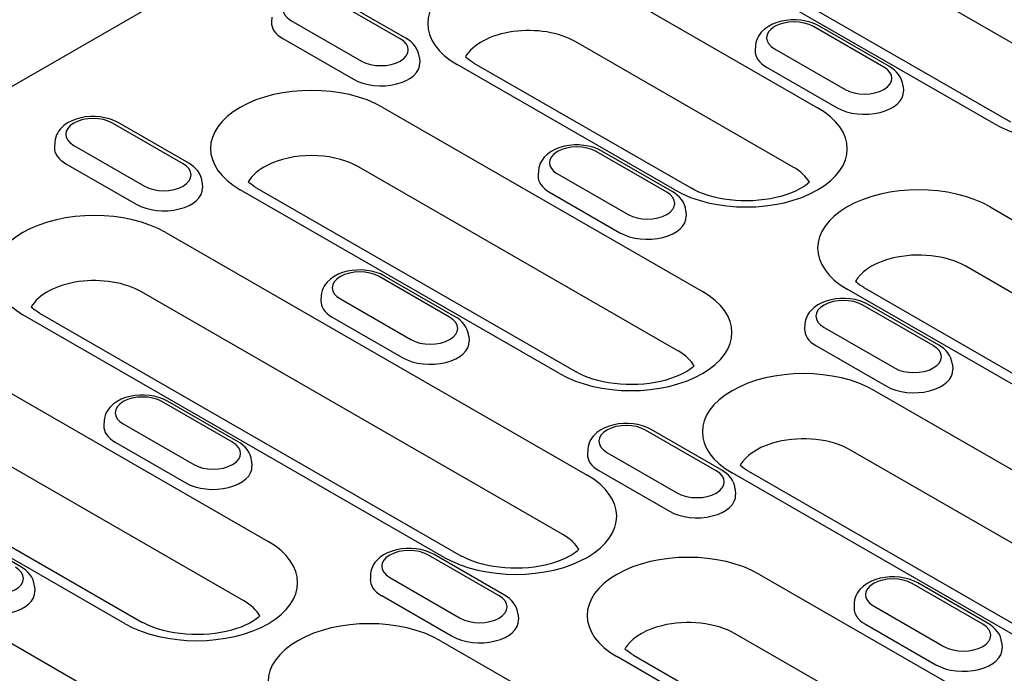
# Model space of a CAD drawing. Units: millimetres. Extents: x 989 to 8523, y 1250 to 5013.
# Drawn here: x 1885 to 1949, y 1836 to 1879 of the extents above; entities that cross this region are included whole.
import ezdxf

# ---------------------------------------------------------------- set-up
doc = ezdxf.new("R2010")
doc.units = ezdxf.units.MM
doc.layers.add('DUENN-18', color=94, linetype='Continuous')

msp = doc.modelspace()

# ---------------------------------------------------------------- linework, layer by layer
at = {"layer": 'DUENN-18'}
for p, q in [((1955.518, 1873.303), (1934.783, 1885.244)), ((1947.83, 1871.817), (1927.095, 1883.758)), ((1928.172, 1883.864), (1948.908, 1871.923)), ((1897.759, 1882.101), (1770.174, 1808.63)), ((1922.27, 1880.979), (1936.391, 1872.848)), ((1909.302, 1877.324), (1904.722, 1879.961)), ((1909.661, 1877.359), (1905.081, 1879.997)), ((1900.968, 1878.732), (1900.947, 1878.408)), ((1902.206, 1878.512), (1906.786, 1875.875)), ((1940.697, 1875.478), (1936.118, 1878.115)), ((1941.056, 1875.513), (1936.477, 1878.151)), ((1901.683, 1877.329), (1906.263, 1874.692)), ((1934.809, 1868.996), (1920.688, 1877.127)), ((1932.363, 1876.886), (1932.343, 1876.562)), ((1933.601, 1876.666), (1938.181, 1874.029)), ((1910.54, 1876.095), (1910.561, 1875.771)), ((1927.121, 1867.51), (1913, 1875.641)), ((1914.078, 1875.747), (1928.198, 1867.616)), ((1933.079, 1875.483), (1937.658, 1872.846)), ((1941.935, 1874.249), (1941.956, 1873.925)), ((1908.175, 1872.863), (1928.911, 1860.922)), ((1895.207, 1869.207), (1890.627, 1871.845)), ((1895.566, 1869.243), (1890.986, 1871.88)), ((1886.873, 1870.616), (1886.852, 1870.291)), ((1888.111, 1870.396), (1892.691, 1867.758)), ((1926.602, 1867.361), (1922.023, 1869.999)), ((1926.961, 1867.397), (1922.382, 1870.034)), ((1887.588, 1869.212), (1892.168, 1866.575)), ((1927.329, 1857.07), (1906.593, 1869.01)), ((1918.269, 1868.77), (1918.248, 1868.445)), ((1919.507, 1868.55), (1924.086, 1865.912)), ((1896.445, 1867.978), (1896.466, 1867.654)), ((1899.983, 1867.63), (1920.718, 1855.69)), ((1919.641, 1855.584), (1898.905, 1867.525)), ((1918.984, 1867.366), (1923.563, 1864.729)), ((1947.585, 1866.402), (1960.56, 1858.93)), ((1927.84, 1866.132), (1927.861, 1865.808)), ((1894.081, 1864.746), (1921.431, 1848.996)), ((1958.979, 1855.077), (1946.003, 1862.549)), ((1912.507, 1859.245), (1907.928, 1861.882)), ((1912.867, 1859.28), (1908.287, 1861.917)), ((1939.392, 1861.169), (1952.368, 1853.697)), ((1919.849, 1845.144), (1892.499, 1860.894)), ((1904.174, 1860.653), (1904.153, 1860.328)), ((1951.29, 1853.591), (1938.315, 1861.063)), ((1905.412, 1860.433), (1909.991, 1857.796)), ((1943.903, 1857.399), (1939.323, 1860.036)), ((1944.262, 1857.434), (1939.682, 1860.071)), ((1912.161, 1843.658), (1884.811, 1859.408)), ((1885.888, 1859.514), (1913.238, 1843.764)), ((1904.889, 1859.249), (1909.468, 1856.612)), ((1935.569, 1858.807), (1935.548, 1858.482)), ((1936.807, 1858.587), (1941.387, 1855.95)), ((1913.745, 1858.016), (1913.766, 1857.691)), ((1936.284, 1857.403), (1940.864, 1854.766)), ((1879.986, 1856.629), (1900.721, 1844.689)), ((1945.141, 1856.17), (1945.162, 1855.845)), ((1940.105, 1854.476), (1967.455, 1838.726)), ((1898.413, 1851.128), (1893.833, 1853.765)), ((1898.772, 1851.163), (1894.192, 1853.8)), ((1899.139, 1840.836), (1878.404, 1852.777)), ((1890.079, 1852.536), (1890.058, 1852.212)), ((1891.317, 1852.316), (1895.896, 1849.679)), ((1929.808, 1849.282), (1925.228, 1851.919)), ((1930.167, 1849.317), (1925.588, 1851.954)), ((1891.451, 1839.351), (1870.716, 1851.291)), ((1871.793, 1851.397), (1892.528, 1839.456)), ((1890.794, 1851.133), (1895.374, 1848.495)), ((1921.474, 1850.69), (1921.453, 1850.366)), ((1922.712, 1850.47), (1927.292, 1847.833)), ((1965.873, 1834.873), (1938.523, 1850.623)), ((1899.651, 1849.899), (1899.671, 1849.575)), ((1922.189, 1849.287), (1926.769, 1846.649)), ((1958.185, 1833.388), (1930.835, 1849.137)), ((1931.912, 1849.243), (1959.263, 1833.493)), ((1931.046, 1848.053), (1931.067, 1847.729)), ((1894.895, 1831.811), (1867.545, 1847.56)), ((1884.677, 1843.047), (1880.097, 1845.684)), ((1915.713, 1841.165), (1911.134, 1843.802)), ((1916.072, 1841.201), (1911.493, 1843.838)), ((1907.379, 1842.574), (1907.359, 1842.249)), ((1908.617, 1842.353), (1913.197, 1839.716)), ((1932.625, 1842.55), (1953.36, 1830.609)), ((1947.468, 1839.355), (1942.888, 1841.992)), ((1885.556, 1841.782), (1885.577, 1841.458)), ((1947.109, 1839.319), (1942.529, 1841.956)), ((1908.095, 1841.17), (1912.674, 1838.533)), ((1938.775, 1840.728), (1938.754, 1840.403)), ((1940.013, 1840.507), (1944.592, 1837.87)), ((1916.951, 1839.936), (1916.972, 1839.612)), ((1939.49, 1839.324), (1944.07, 1836.687)), ((1911.915, 1838.242), (1939.266, 1822.492)), ((1951.778, 1826.757), (1931.043, 1838.697)), ((1948.347, 1838.09), (1948.367, 1837.766)), ((1944.09, 1825.271), (1923.355, 1837.212)), ((1924.433, 1837.317), (1945.168, 1825.377))]:
    msp.add_line(p, q, dxfattribs=at)
at = {"layer": 'DUENN-18', "flags": 128}
for points in [[(1936.477, 1878.151), (1936.206, 1878.285), (1935.919, 1878.391), (1935.619, 1878.469), (1935.308, 1878.52), (1934.992, 1878.544), (1934.675, 1878.542), (1934.359, 1878.513), (1934.05, 1878.458), (1933.752, 1878.376), (1933.467, 1878.265), (1933.2, 1878.126), (1932.954, 1877.954), (1932.736, 1877.745), (1932.64, 1877.626), (1932.554, 1877.496), (1932.482, 1877.356), (1932.424, 1877.207), (1932.384, 1877.049), (1932.363, 1876.886)], [(1910.54, 1876.095), (1910.509, 1876.304), (1910.448, 1876.504), (1910.359, 1876.688), (1910.248, 1876.855), (1910.12, 1877.005), (1909.978, 1877.138), (1909.825, 1877.256), (1909.661, 1877.359)], [(1941.935, 1874.249), (1941.905, 1874.458), (1941.843, 1874.658), (1941.754, 1874.842), (1941.644, 1875.009), (1941.516, 1875.159), (1941.374, 1875.292), (1941.22, 1875.41), (1941.056, 1875.513)], [(1890.986, 1871.88), (1890.716, 1872.015), (1890.429, 1872.12), (1890.128, 1872.198), (1889.818, 1872.249), (1889.502, 1872.274), (1889.184, 1872.271), (1888.869, 1872.243), (1888.56, 1872.187), (1888.262, 1872.105), (1887.977, 1871.995), (1887.71, 1871.855), (1887.464, 1871.683), (1887.246, 1871.475), (1887.149, 1871.355), (1887.064, 1871.225), (1886.991, 1871.086), (1886.934, 1870.936), (1886.894, 1870.778), (1886.873, 1870.616)], [(1922.382, 1870.034), (1922.112, 1870.169), (1921.824, 1870.274), (1921.524, 1870.352), (1921.214, 1870.403), (1920.898, 1870.428), (1920.58, 1870.425), (1920.264, 1870.397), (1919.956, 1870.341), (1919.657, 1870.259), (1919.372, 1870.149), (1919.105, 1870.009), (1918.859, 1869.837), (1918.641, 1869.628), (1918.545, 1869.509), (1918.459, 1869.379), (1918.387, 1869.239), (1918.329, 1869.09), (1918.289, 1868.932), (1918.269, 1868.77)], [(1896.445, 1867.978), (1896.414, 1868.188), (1896.353, 1868.387), (1896.264, 1868.571), (1896.153, 1868.738), (1896.025, 1868.888), (1895.883, 1869.021), (1895.73, 1869.139), (1895.566, 1869.243)], [(1927.84, 1866.132), (1927.81, 1866.342), (1927.748, 1866.541), (1927.659, 1866.725), (1927.549, 1866.892), (1927.421, 1867.042), (1927.279, 1867.175), (1927.125, 1867.293), (1926.961, 1867.397)], [(1908.287, 1861.917), (1908.017, 1862.052), (1907.73, 1862.158), (1907.429, 1862.235), (1907.119, 1862.287), (1906.803, 1862.311), (1906.485, 1862.309), (1906.17, 1862.28), (1905.861, 1862.225), (1905.562, 1862.142), (1905.277, 1862.032), (1905.01, 1861.892), (1904.765, 1861.72), (1904.546, 1861.512), (1904.45, 1861.392), (1904.364, 1861.263), (1904.292, 1861.123), (1904.234, 1860.973), (1904.194, 1860.816), (1904.174, 1860.653)], [(1939.682, 1860.071), (1939.412, 1860.206), (1939.125, 1860.312), (1938.824, 1860.389), (1938.514, 1860.441), (1938.198, 1860.465), (1937.88, 1860.463), (1937.565, 1860.434), (1937.256, 1860.379), (1936.957, 1860.296), (1936.673, 1860.186), (1936.406, 1860.046), (1936.16, 1859.874), (1935.942, 1859.666), (1935.845, 1859.546), (1935.76, 1859.417), (1935.687, 1859.277), (1935.63, 1859.127), (1935.59, 1858.97), (1935.569, 1858.807)], [(1913.745, 1858.016), (1913.715, 1858.225), (1913.653, 1858.424), (1913.565, 1858.609), (1913.454, 1858.776), (1913.326, 1858.925), (1913.184, 1859.059), (1913.03, 1859.176), (1912.867, 1859.28)], [(1945.141, 1856.17), (1945.11, 1856.379), (1945.049, 1856.578), (1944.96, 1856.763), (1944.849, 1856.93), (1944.721, 1857.079), (1944.579, 1857.213), (1944.426, 1857.33), (1944.262, 1857.434)], [(1894.192, 1853.8), (1893.922, 1853.935), (1893.635, 1854.041), (1893.334, 1854.119), (1893.024, 1854.17), (1892.708, 1854.194), (1892.39, 1854.192), (1892.075, 1854.163), (1891.766, 1854.108), (1891.467, 1854.026), (1891.183, 1853.915), (1890.915, 1853.776), (1890.67, 1853.604), (1890.451, 1853.395), (1890.355, 1853.276), (1890.27, 1853.146), (1890.197, 1853.006), (1890.14, 1852.857), (1890.1, 1852.699), (1890.079, 1852.536)], [(1925.588, 1851.954), (1925.317, 1852.089), (1925.03, 1852.195), (1924.73, 1852.273), (1924.419, 1852.324), (1924.103, 1852.348), (1923.786, 1852.346), (1923.47, 1852.317), (1923.161, 1852.262), (1922.863, 1852.18), (1922.578, 1852.069), (1922.311, 1851.93), (1922.065, 1851.758), (1921.847, 1851.549), (1921.75, 1851.43), (1921.665, 1851.3), (1921.592, 1851.16), (1921.535, 1851.011), (1921.495, 1850.853), (1921.474, 1850.69)], [(1899.651, 1849.899), (1899.62, 1850.108), (1899.558, 1850.308), (1899.47, 1850.492), (1899.359, 1850.659), (1899.231, 1850.809), (1899.089, 1850.942), (1898.935, 1851.06), (1898.772, 1851.163)], [(1931.046, 1848.053), (1931.016, 1848.262), (1930.954, 1848.462), (1930.865, 1848.646), (1930.755, 1848.813), (1930.627, 1848.963), (1930.484, 1849.096), (1930.331, 1849.214), (1930.167, 1849.317)], [(1911.493, 1843.838), (1911.222, 1843.973), (1910.935, 1844.078), (1910.635, 1844.156), (1910.324, 1844.207), (1910.008, 1844.232), (1909.691, 1844.229), (1909.375, 1844.201), (1909.066, 1844.145), (1908.768, 1844.063), (1908.483, 1843.952), (1908.216, 1843.813), (1907.97, 1843.641), (1907.752, 1843.432), (1907.656, 1843.313), (1907.57, 1843.183), (1907.498, 1843.043), (1907.44, 1842.894), (1907.4, 1842.736), (1907.379, 1842.574)], [(1885.556, 1841.782), (1885.525, 1841.992), (1885.463, 1842.191), (1885.375, 1842.375), (1885.264, 1842.542), (1885.136, 1842.692), (1884.994, 1842.825), (1884.84, 1842.943), (1884.677, 1843.047)], [(1942.888, 1841.992), (1942.618, 1842.127), (1942.331, 1842.232), (1942.03, 1842.31), (1941.72, 1842.361), (1941.404, 1842.385), (1941.086, 1842.383), (1940.771, 1842.355), (1940.462, 1842.299), (1940.163, 1842.217), (1939.879, 1842.106), (1939.611, 1841.967), (1939.366, 1841.795), (1939.147, 1841.586), (1939.051, 1841.467), (1938.966, 1841.337), (1938.893, 1841.197), (1938.836, 1841.048), (1938.796, 1840.89), (1938.775, 1840.728)], [(1916.951, 1839.936), (1916.921, 1840.146), (1916.859, 1840.345), (1916.77, 1840.529), (1916.66, 1840.696), (1916.532, 1840.846), (1916.39, 1840.979), (1916.236, 1841.097), (1916.072, 1841.201)], [(1948.347, 1838.09), (1948.316, 1838.3), (1948.254, 1838.499), (1948.166, 1838.683), (1948.055, 1838.85), (1947.927, 1839), (1947.785, 1839.133), (1947.631, 1839.251), (1947.468, 1839.355)]]:
    msp.add_lwpolyline(points, dxfattribs=at)
at = {"layer": 'DUENN-18'}
for points in [[(1914.078, 1875.747), (1913.943, 1875.829), (1913.82, 1875.91), (1913.71, 1875.99), (1913.612, 1876.069), (1913.531, 1876.141)], [(1899.983, 1867.63), (1899.848, 1867.712), (1899.725, 1867.793), (1899.615, 1867.874), (1899.517, 1867.952), (1899.436, 1868.024)], [(1935.86, 1868.01), (1935.741, 1867.907), (1935.577, 1867.783), (1935.383, 1867.657), (1935.16, 1867.532), (1934.909, 1867.41), (1934.632, 1867.294), (1934.333, 1867.188), (1934.013, 1867.091), (1933.676, 1867.006), (1933.323, 1866.935), (1932.958, 1866.878), (1932.583, 1866.836), (1932.203, 1866.809), (1931.819, 1866.798), (1931.434, 1866.804), (1931.052, 1866.825), (1930.675, 1866.862), (1930.307, 1866.915), (1929.949, 1866.982), (1929.607, 1867.062), (1929.281, 1867.155), (1928.974, 1867.258), (1928.69, 1867.371), (1928.431, 1867.491), (1928.198, 1867.616)], [(1939.392, 1861.169), (1939.257, 1861.251), (1939.135, 1861.332), (1939.024, 1861.412), (1938.927, 1861.491), (1938.846, 1861.563)], [(1885.888, 1859.514), (1885.753, 1859.595), (1885.63, 1859.677), (1885.52, 1859.757), (1885.423, 1859.835), (1885.341, 1859.907)], [(1928.38, 1856.084), (1928.262, 1855.981), (1928.098, 1855.857), (1927.903, 1855.731), (1927.68, 1855.606), (1927.429, 1855.484), (1927.153, 1855.368), (1926.853, 1855.262), (1926.533, 1855.165), (1926.196, 1855.08), (1925.843, 1855.009), (1925.478, 1854.952), (1925.104, 1854.91), (1924.723, 1854.883), (1924.339, 1854.872), (1923.954, 1854.878), (1923.572, 1854.899), (1923.195, 1854.936), (1922.827, 1854.989), (1922.47, 1855.056), (1922.127, 1855.136), (1921.801, 1855.229), (1921.494, 1855.333), (1921.21, 1855.445), (1920.951, 1855.565), (1920.718, 1855.69)], [(1931.912, 1849.243), (1931.777, 1849.325), (1931.655, 1849.406), (1931.544, 1849.486), (1931.366, 1849.637)], [(1920.9, 1844.158), (1920.782, 1844.055), (1920.618, 1843.931), (1920.423, 1843.805), (1920.2, 1843.68), (1919.949, 1843.558), (1919.673, 1843.442), (1919.373, 1843.336), (1919.053, 1843.239), (1918.716, 1843.154), (1918.363, 1843.083), (1917.998, 1843.026), (1917.624, 1842.984), (1917.243, 1842.957), (1916.859, 1842.947), (1916.474, 1842.952), (1916.092, 1842.973), (1915.715, 1843.01), (1915.347, 1843.063), (1914.99, 1843.13), (1914.647, 1843.21), (1914.321, 1843.303), (1914.014, 1843.407), (1913.73, 1843.52), (1913.471, 1843.639), (1913.238, 1843.764)], [(1900.19, 1839.851), (1900.072, 1839.747), (1899.908, 1839.624), (1899.714, 1839.498), (1899.49, 1839.372), (1899.239, 1839.251), (1898.963, 1839.135), (1898.663, 1839.028), (1898.344, 1838.932), (1898.006, 1838.847), (1897.653, 1838.776), (1897.288, 1838.719), (1896.914, 1838.676), (1896.533, 1838.65), (1896.149, 1838.639), (1895.764, 1838.645), (1895.382, 1838.666), (1895.005, 1838.703), (1894.637, 1838.755), (1894.28, 1838.822), (1893.937, 1838.903), (1893.611, 1838.995), (1893.305, 1839.099), (1893.021, 1839.212), (1892.761, 1839.332), (1892.528, 1839.456)], [(1924.433, 1837.317), (1924.297, 1837.399), (1924.175, 1837.48), (1924.064, 1837.561), (1923.967, 1837.639), (1923.883, 1837.714)]]:
    msp.add_lwpolyline(points, dxfattribs=at)
for centre, major_axis, start_param, end_param in [((1917.635, 1878.31), (-6.555, 0), 3.926991, 7.068583), ((1903.464, 1879.237), (-1.779, 0), 3.926991, 7.068583), ((1903.464, 1878.354), (-2.519, 0), 6.246262, 7.068583), ((1934.86, 1877.391), (-1.779, 0), 3.926991, 7.068583), ((1917.635, 1875.369), (-4.318, 0), 3.926991, 5.967573), ((1908.044, 1876.6), (1.779, 0), 3.926991, 7.068583), ((1952.465, 1874.486), (6.555, 0), 3.926991, 7.068583), ((1934.86, 1876.508), (-2.519, 0), 6.246262, 7.068583), ((1908.044, 1875.717), (2.519, 0), 3.926991, 6.320109), ((1939.439, 1874.754), (1.779, 0), 3.926991, 7.068583), ((1903.54, 1870.194), (-6.555, 0), 3.926991, 7.068583), ((1939.439, 1873.871), (2.519, 0), 3.926991, 6.320109), ((1931.756, 1870.179), (6.555, 0), 3.926991, 7.068583), ((1889.369, 1871.12), (-1.779, 0), 3.926991, 7.068583), ((1889.369, 1870.238), (-2.519, 0), 6.246262, 7.068583), ((1920.765, 1869.274), (-1.779, 0), 3.926991, 7.068583), ((1903.54, 1867.252), (-4.318, 0), 3.981483, 5.443295), ((1893.949, 1868.483), (1.779, 0), 3.926991, 7.068583), ((1903.54, 1867.252), (-4.318, 0), 5.443295, 5.967573), ((1903.54, 1867.252), (-4.318, 0), 3.926991, 3.981483), ((1931.756, 1867.237), (4.318, 0), 0.315612, 0.785398), ((1920.765, 1868.392), (-2.519, 0), 6.246262, 7.068583), ((1893.949, 1867.6), (2.519, 0), 3.926991, 6.320109), ((1942.95, 1863.733), (-6.555, 0), 3.926991, 7.068583), ((1925.344, 1866.637), (1.779, 0), 3.926991, 7.068583), ((1889.446, 1862.077), (-6.555, 0), 3.926991, 7.068583), ((1925.344, 1865.754), (2.519, 0), 3.926991, 6.320109), ((1942.95, 1860.791), (-4.318, 0), 5.119844, 5.87573), ((1942.95, 1860.791), (-4.318, 0), 3.926991, 5.119844), ((1906.67, 1861.157), (-1.779, 0), 3.926991, 7.068583), ((1942.95, 1860.791), (-4.318, 0), 5.87573, 5.967573), ((1889.446, 1859.135), (-4.318, 0), 3.926991, 5.967573), ((1924.276, 1858.253), (6.555, 0), 3.926991, 7.068583), ((1906.67, 1860.275), (-2.519, 0), 6.246262, 7.068583), ((1938.065, 1859.311), (-1.779, 0), 3.926991, 7.068583), ((1911.249, 1858.52), (1.779, 0), 3.926991, 7.068583), ((1938.065, 1858.429), (-2.519, 0), 6.246262, 7.068583), ((1911.249, 1857.638), (2.519, 0), 3.926991, 6.320109), ((1942.645, 1856.674), (1.779, 0), 3.926991, 7.068583), ((1924.276, 1855.311), (4.318, 0), 0.315612, 0.785398), ((1935.47, 1851.807), (-6.555, 0), 3.926991, 7.068583), ((1942.645, 1855.792), (2.519, 0), 3.926991, 6.320109), ((1892.575, 1853.041), (-1.779, 0), 3.926991, 7.068583), ((1892.575, 1852.158), (-2.519, 0), 6.246262, 7.068583), ((1923.97, 1851.195), (-1.779, 0), 3.926991, 7.068583), ((1935.47, 1848.865), (-4.318, 0), 3.926991, 5.119844), ((1897.155, 1850.403), (1.779, 0), 3.926991, 7.068583), ((1935.47, 1848.865), (-4.318, 0), 5.119844, 5.87573), ((1923.97, 1850.312), (-2.519, 0), 6.246262, 7.068583), ((1935.47, 1848.865), (-4.318, 0), 5.87573, 5.967573), ((1897.155, 1849.521), (2.519, 0), 3.926991, 6.320109), ((1916.796, 1846.327), (6.555, 0), 3.926991, 7.068583), ((1928.55, 1848.557), (1.779, 0), 3.926991, 7.068583), ((1928.55, 1847.675), (2.519, 0), 3.926991, 6.320109), ((1896.086, 1842.02), (6.555, 0), 3.926991, 7.068583), ((1916.796, 1843.386), (4.318, 0), 0.315612, 0.785398), ((1909.875, 1843.078), (-1.779, 0), 3.926991, 7.068583), ((1927.99, 1839.881), (-6.555, 0), 3.926991, 7.068583), ((1883.06, 1842.287), (1.779, 0), 3.926991, 7.068583), ((1909.875, 1842.195), (-2.519, 0), 6.246262, 7.068583), ((1941.271, 1841.232), (-1.779, 0), 3.926991, 7.068583), ((1883.06, 1841.404), (2.519, 0), 3.926991, 6.320109), ((1896.086, 1839.078), (4.318, 0), 0.315612, 0.785398), ((1914.455, 1840.441), (1.779, 0), 3.926991, 7.068583), ((1941.271, 1840.349), (-2.519, 0), 6.246262, 7.068583), ((1907.28, 1835.573), (-6.555, 0), 3.926991, 7.068583), ((1914.455, 1839.558), (2.519, 0), 3.926991, 6.320109), ((1927.99, 1836.939), (-4.318, 0), 3.926991, 5.119844), ((1927.99, 1836.939), (-4.318, 0), 5.119844, 5.87573), ((1945.85, 1838.595), (1.779, 0), 3.926991, 7.068583), ((1927.99, 1836.939), (-4.318, 0), 5.87573, 5.967573), ((1945.85, 1837.712), (2.519, 0), 3.926991, 6.320109)]:
    msp.add_ellipse(centre, major_axis=major_axis, ratio=0.575862, start_param=start_param, end_param=end_param, dxfattribs=at)

doc.saveas('drawing.dxf')
